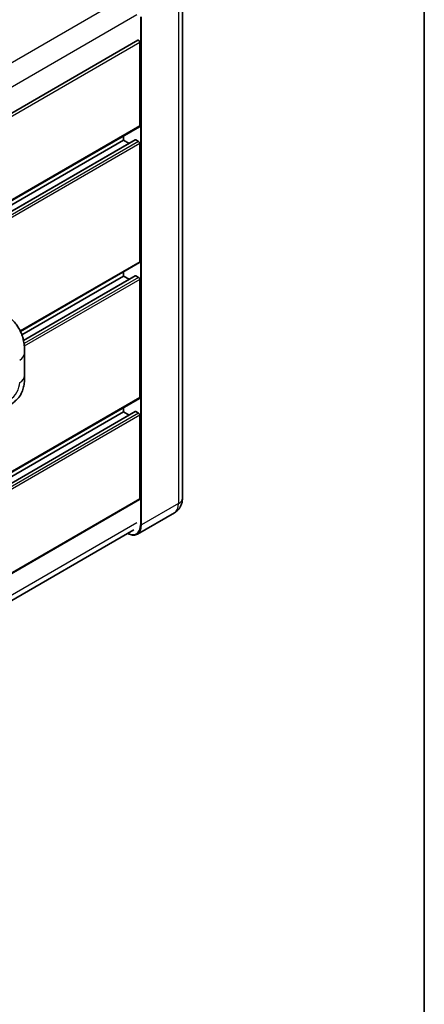
# Model space of a CAD drawing. Units: millimetres. Extents: x 0 to 10627, y 0 to 1405.
# Drawn here: x 1475 to 1564, y 192 to 407 of the extents above; entities that cross this region are included whole.
import ezdxf

# ---------------------------------------------------------------- set-up
doc = ezdxf.new("R2010")
doc.units = ezdxf.units.MM
doc.header["$LTSCALE"] = 4
for name, color, linetype, lineweight in [('Border (ISO)', 7, 'Continuous', 35), ('Visible (ISO)', 7, 'Continuous', 35), ('Visible Narrow (ISO)', 7, 'Continuous', 25)]:
    doc.layers.add(name, color=color, linetype=linetype, lineweight=lineweight)

# ---------------------------------------------------------------- blocks, each defined once
blk = doc.blocks.new('図面枠 tk図枠')
at = {"layer": 'Border (ISO)'}
blk.add_line((405.5, 289), (405.5, 8), dxfattribs=at)

msp = doc.modelspace()

# ---------------------------------------------------------------- linework, layer by layer
at = {"layer": 'Visible (ISO)'}
for p, q in [((1511.0982, 413.8529), (1511.0982, 302.8094)), ((1501.3219, 402.8853), (1338.3595, 308.799)), ((1501.7609, 384.1621), (1501.7609, 402.422)), ((1501.6856, 383.9957), (1338.7406, 289.9194)), ((1500.7776, 381.1148), (1338.7406, 287.5627)), ((1498.1611, 381.0446), (1338.7406, 289.0032)), ((1498.1611, 381.0446), (1498.1611, 381.9608)), ((1499.4085, 380.3244), (1498.1611, 381.0446)), ((1501.5038, 380.7477), (1500.8866, 381.104)), ((1501.7609, 354.4714), (1501.7609, 380.3023)), ((1501.6856, 354.3049), (1475.6422, 339.2687)), ((1498.1611, 351.3538), (1475.9524, 338.5317)), ((1500.7776, 351.424), (1476.3021, 337.2931)), ((1498.1611, 351.3538), (1498.1611, 352.27)), ((1499.4085, 350.6336), (1498.1611, 351.3538)), ((1501.5038, 351.0569), (1500.8866, 351.4132)), ((1501.7609, 324.7806), (1501.7609, 350.6116)), ((1476.5437, 329.5662), (1476.5437, 334.4799)), ((1501.6856, 324.6141), (1338.7406, 230.5378)), ((1500.7776, 321.7332), (1338.7406, 228.1812)), ((1498.1611, 321.663), (1338.7406, 229.6216)), ((1498.1611, 321.663), (1498.1611, 322.5792)), ((1499.4085, 320.9428), (1498.1611, 321.663)), ((1501.5038, 321.3661), (1500.8866, 321.7224)), ((1501.7609, 302.6609), (1501.7609, 320.9208)), ((1501.6856, 302.4945), (1338.7406, 208.4182)), ((1509.3424, 299.6242), (1501.2428, 294.9479)), ((1338.1412, 202.1892), (1500.4403, 295.8926))]:
    msp.add_line(p, q, dxfattribs=at)
for centre, major_axis, start_param, end_param in [((1501.5038, 402.5704), (-0.1818, 0.3149), 3.92699082, 6.28318531), ((1501.5038, 384.3106), (0.1818, -0.3149), 0, 0.78539816), ((1500.8866, 380.9258), (-0.1091, 0.189), 5.49778714, 6.28318531), ((1501.5038, 380.4508), (-0.1818, 0.3149), 3.92699082, 5.49778714), ((1501.5038, 354.6198), (0.1818, -0.3149), 0, 0.78539816), ((1500.8866, 351.2351), (-0.1091, 0.189), 5.49778714, 6.28318531), ((1501.5038, 350.76), (-0.1818, 0.3149), 3.92699082, 5.49778714), ((1501.5038, 324.929), (0.1818, -0.3149), 0, 0.78539816), ((1500.8866, 321.5443), (-0.1091, 0.189), 5.49778714, 6.28318531), ((1501.5038, 321.0692), (-0.1818, 0.3149), 3.92699082, 5.49778714), ((1501.5038, 302.8094), (0.1818, -0.3149), 0, 0.78539816)]:
    msp.add_ellipse(centre, major_axis=major_axis, ratio=0.57735027, start_param=start_param, end_param=end_param, dxfattribs=at)
for points, knots in [([(1473.3579, 342.2123), (1473.5938, 341.9986), (1473.8861, 341.7373), (1474.4016, 341.1836), (1474.6386, 340.8922), (1475.1588, 340.1666), (1475.4407, 339.7024), (1475.7933, 338.9454), (1475.8969, 338.692), (1476.1031, 338.1034), (1476.1981, 337.7623), (1476.3584, 337.0457), (1476.4188, 336.6665), (1476.5326, 335.6716), (1476.5437, 335.0272), (1476.5437, 334.4799)], [0, 0, 0, 0, 0.18362486, 0.18362486, 0.36333296, 0.36333296, 0.60386192, 0.60386192, 0.71569796, 0.71569796, 0.86115341, 0.86115341, 1.02941414, 1.02941414, 1.30785701, 1.30785701, 1.30785701, 1.30785701]), ([(1476.5437, 329.5662), (1476.5437, 329.0372), (1476.5344, 328.448), (1476.4242, 327.5374), (1476.3654, 327.1923), (1476.2293, 326.6488), (1476.1716, 326.4532), (1476.0284, 326.0572), (1475.941, 325.8542), (1475.7094, 325.4125), (1475.5533, 325.174), (1475.2348, 324.7654), (1475.0716, 324.5858), (1474.6474, 324.1636), (1474.382, 323.9379), (1473.6299, 323.3526), (1473.0951, 323.0217), (1472.6002, 322.736)], [0, 0, 0, 0, 0.26907114, 0.26907114, 0.43224894, 0.43224894, 0.52213259, 0.52213259, 0.61371232, 0.61371232, 0.72841245, 0.72841245, 0.83295305, 0.83295305, 0.995563, 0.995563, 1.28301074, 1.28301074, 1.28301074, 1.28301074]), ([(1509.3424, 299.6242), (1509.609, 299.7781), (1509.8535, 299.969), (1510.2704, 300.3909), (1510.4429, 300.6209), (1510.7175, 301.0847), (1510.8203, 301.3184), (1510.9725, 301.7716), (1511.0224, 301.9914), (1511.0852, 302.4132), (1511.0982, 302.6153), (1511.0982, 302.8094)], [3.926990817, 3.926990817, 3.926990817, 3.926990817, 4.08407045, 4.08407045, 4.241150082, 4.241150082, 4.398229715, 4.398229715, 4.555309348, 4.555309348, 4.71238898, 4.71238898, 4.71238898, 4.71238898]), ([(1501.2428, 294.9479), (1501.1191, 294.8764), (1500.9856, 294.8219), (1500.7046, 294.7484), (1500.5573, 294.7294), (1500.2537, 294.7261), (1500.0975, 294.7417), (1499.7801, 294.8059), (1499.6189, 294.8544), (1499.3275, 294.9694), (1499.1975, 295.0302), (1499.0679, 295.1003)], [2.35619449, 2.35619449, 2.35619449, 2.35619449, 2.513274123, 2.513274123, 2.670353756, 2.670353756, 2.827433388, 2.827433388, 2.984513021, 2.984513021, 3.110002899, 3.110002899, 3.110002899, 3.110002899])]:
    msp.add_open_spline(points, degree=3, knots=knots, dxfattribs=at)
at = {"layer": 'Visible Narrow (ISO)'}
for p, q in [((1498.9059, 412.5015), (1335.7807, 318.3211)), ((1510.2462, 412.6653), (1510.2462, 301.6218)), ((1501.1181, 408.4344), (1338.2012, 314.3743)), ((1501.8895, 407.989), (1501.8895, 296.9455)), ((1502.1466, 296.9455), (1502.1466, 407.989)), ((1501.7609, 402.422), (1338.6952, 308.276)), ((1501.7609, 384.1621), (1338.7406, 290.0424)), ((1500.8866, 381.104), (1338.7406, 287.4889)), ((1501.5038, 380.7477), (1338.7406, 286.7764)), ((1501.7609, 380.3023), (1338.7406, 286.1826)), ((1501.7609, 354.4714), (1475.5954, 339.3647)), ((1500.8866, 351.4132), (1476.3156, 337.2271)), ((1501.5038, 351.0569), (1476.4255, 336.578)), ((1501.7609, 350.6116), (1476.4889, 336.0208)), ((1501.7609, 324.7806), (1338.7406, 230.6608)), ((1500.8866, 321.7224), (1338.7406, 228.1074)), ((1501.5038, 321.3661), (1338.7406, 227.3948)), ((1501.7609, 320.9208), (1338.7406, 226.801)), ((1501.7609, 302.6609), (1338.7406, 208.5411)), ((1510.2462, 301.6218), (1502.1466, 296.9455)), ((1501.1181, 297.3908), (1338.2264, 203.3453))]:
    msp.add_line(p, q, dxfattribs=at)
for centre, major_axis, start_param, end_param in [((1472.9073, 334.4799), (3.6364, 0), 5.49778714, 6.28318531), ((1472.9073, 329.5662), (3.6364, 0), 5.49778714, 6.28318531), ((1473.3534, 326.8547), (-1.5028, -2.6029), 0.78539816, 2.35619449), ((1507.1606, 303.4032), (2.1818, -3.779), 0, 0.78539816), ((1508.1891, 302.8094), (2.9091, 0), 5.49778714, 6.28318531), ((1498.9325, 298.6527), (2.0909, -3.6216), 5.56327508, 7.06858347), ((1499.061, 298.7269), (2.1818, -3.779), 0, 0.78539816), ((1502.018, 297.0197), (0.1818, 0), 3.92699082, 5.49778714)]:
    msp.add_ellipse(centre, major_axis=major_axis, ratio=0.57735027, start_param=start_param, end_param=end_param, dxfattribs=at)

# ---------------------------------------------------------------- block references
at = {"xscale": 4, "yscale": 4, "zscale": 4}
msp.add_blockref('図面枠 tk図枠', (-58, -32), dxfattribs=at)

doc.saveas('drawing.dxf')
